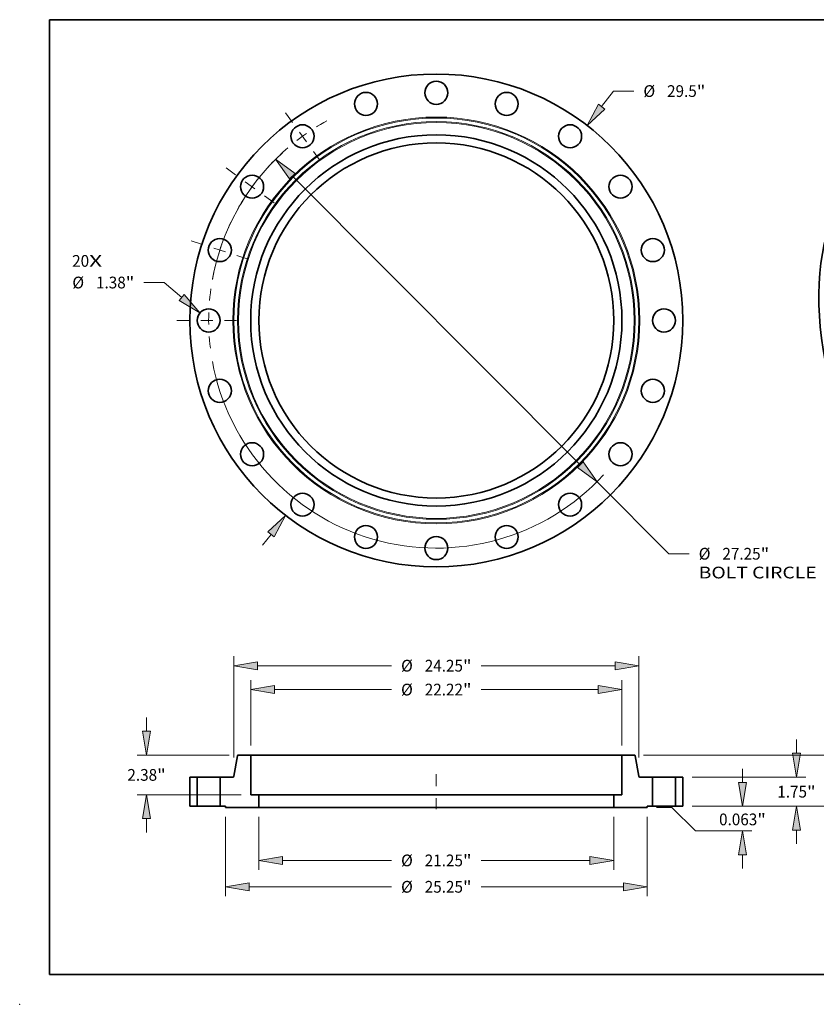
# Model space of a CAD drawing. Extents: x 0 to 10.8, y 0 to 8.3.
# Drawn here: x 0 to 6.7, y 0 to 8.3 of the extents above; entities that cross this region are included whole.
import ezdxf
from ezdxf.enums import TextEntityAlignment as Align

# ---------------------------------------------------------------- set-up
doc = ezdxf.new("R2010")
doc.units = 0
doc.header["$MEASUREMENT"] = 0
doc.linetypes.add('DASHDOT', pattern=[18.5, 12, -3, 0.5, -3])
doc.layers.get('0').update_dxf_attribs({"lineweight": 13})
doc.layers.add('1', color=7, linetype='Continuous', lineweight=13)
doc.styles.get("Standard").update_dxf_attribs({"font": 'isocp.shx'})

# ---------------------------------------------------------------- blocks, each defined once
blk = doc.blocks.new('BLOCK7')
at = {"color": 7, "lineweight": 13, "ltscale": 0.03937}
for s, p, p2 in [('20', (-21.795, 3.213), (-20.779, 3.213)), ('X', (-20.779, 3.213), (-19.998, 3.213))]:
    blk.add_text(s, height=0.703, dxfattribs=at).set_placement(p, p2, align=Align.FIT)
blk = doc.blocks.new('BLOCK8')
at = {"color": 7, "lineweight": 13, "ltscale": 0.03937}
for p, q in [((9.892, 12.802), (10.608, 13.728)), ((10.608, 13.728), (11.822, 13.728)), ((-10.394, -13.452), (-9.892, -12.802))]:
    blk.add_line(p, q, dxfattribs=at)
for points in [[(9.704, 12.947), (9.019, 11.671), (10.081, 12.656)], [(-9.704, -12.947), (-9.019, -11.671), (-10.081, -12.656)]]:
    blk.add_lwpolyline(points, close=True, dxfattribs=at)
for points in [[(9.704, 12.947), (9.019, 11.671), (9.704, 12.947), (10.081, 12.656)], [(-9.704, -12.947), (-9.019, -11.671), (-9.704, -12.947), (-10.081, -12.656)]]:
    blk.add_solid(points, dxfattribs=at)
for s, p, p2 in [('%%c', (12.394, 13.377), (13.097, 13.377)), ('29.5', (13.811, 13.377), (15.589, 13.377)), ('"', (15.589, 13.377), (16.105, 13.377))]:
    blk.add_text(s, height=0.703, dxfattribs=at).set_placement(p, p2, align=Align.FIT)
blk = doc.blocks.new('BLOCK9')
at = {"color": 7, "lineweight": 13, "ltscale": 0.03937}
for p, q in [((-16.287, 2.271), (-17.502, 2.271)), ((-15.237, 1.375), (-16.287, 2.271))]:
    blk.add_line(p, q, dxfattribs=at)
blk.add_lwpolyline([(-15.391, 1.194), (-14.15, 0.448), (-15.082, 1.556)], close=True, dxfattribs=at)
blk.add_solid([(-15.391, 1.194), (-14.15, 0.448), (-15.391, 1.194), (-15.082, 1.556)], dxfattribs=at)
for s, p, p2 in [('%%c', (-21.784, 1.919), (-21.081, 1.919)), ('1.38', (-20.367, 1.919), (-18.589, 1.919)), ('"', (-18.589, 1.919), (-18.073, 1.919))]:
    blk.add_text(s, height=0.703, dxfattribs=at).set_placement(p, p2, align=Align.FIT)
blk = doc.blocks.new('BLOCK10')
at = {"color": 7, "lineweight": 13, "ltscale": 0.03937}
for p, q in [((-8.611, 8.637), (8.611, -8.637)), ((9.619, -9.649), (13.918, -13.961)), ((13.918, -13.961), (15.132, -13.961))]:
    blk.add_line(p, q, dxfattribs=at)
for points in [[(-8.442, 8.806), (-9.619, 9.649), (-8.78, 8.469)], [(8.442, -8.806), (9.619, -9.649), (8.78, -8.469)]]:
    blk.add_lwpolyline(points, close=True, dxfattribs=at)
for start, end in [(132.54656, 169.6367), (190.36332, 317.27682)]:
    blk.add_arc((0, 0), 13.625, start, end, dxfattribs=at)
for points in [[(-8.442, 8.806), (-9.619, 9.649), (-8.442, 8.806), (-8.78, 8.469)], [(8.442, -8.806), (9.619, -9.649), (8.442, -8.806), (8.78, -8.469)]]:
    blk.add_solid(points, dxfattribs=at)
for s, height, p, p2 in [('%%c', 0.703, (15.704, -14.313), (16.407, -14.313)), ('27.25', 0.703, (17.121, -14.313), (19.407, -14.313)), ('"', 0.703, (19.407, -14.313), (19.923, -14.313)), ('BOLT CIRCLE', 0.70304, (15.704, -15.438), (22.763, -15.438))]:
    blk.add_text(s, height=height, dxfattribs=at).set_placement(p, p2, align=Align.FIT)
blk = doc.blocks.new('BLOCK11')
at = {"color": 7, "linetype": 'DASHDOT', "lineweight": 13, "ltscale": 0.03937}
blk.add_line((-15.527, 0), (-11.723, 0), dxfattribs=at)
blk.add_arc((0, 0), 13.625, 172.00183, 187.99817, dxfattribs=at)
blk = doc.blocks.new('BLOCK12')
at = {"color": 7, "linetype": 'DASHDOT', "lineweight": 13, "ltscale": 0.03937}
blk.add_line((-14.664, 4.764), (-11.253, 3.656), dxfattribs=at)
blk.add_arc((0, 0), 13.625, 154.4593, 169.5407, dxfattribs=at)
blk = doc.blocks.new('BLOCK13')
at = {"color": 7, "linetype": 'DASHDOT', "lineweight": 13, "ltscale": 0.03937}
blk.add_line((-12.587, 9.145), (-9.459, 6.872), dxfattribs=at)
blk.add_arc((0, 0), 13.625, 135.87111, 152.12889, dxfattribs=at)
blk = doc.blocks.new('BLOCK14')
at = {"color": 7, "linetype": 'DASHDOT', "lineweight": 13, "ltscale": 0.03937}
blk.add_line((-9.026, 12.423), (-6.991, 9.622), dxfattribs=at)
blk.add_arc((0, 0), 13.625, 118.72072, 133.27928, dxfattribs=at)
blk = doc.blocks.new('BLOCK15')
at = {"color": 7, "lineweight": 13, "ltscale": 0.03937}
for p, q in [((-10.625, -0.625), (-10.625, -3.802)), ((10.625, -0.625), (10.625, -3.802)), ((-9.196, -3.24), (-2.681, -3.24)), ((2.681, -3.24), (9.196, -3.24))]:
    blk.add_line(p, q, dxfattribs=at)
for points in [[(-9.196, -3.002), (-10.625, -3.24), (-9.196, -3.478)], [(9.196, -3.478), (10.625, -3.24), (9.196, -3.002)]]:
    blk.add_lwpolyline(points, close=True, dxfattribs=at)
for points in [[(-9.196, -3.002), (-10.625, -3.24), (-9.196, -3.002), (-9.196, -3.478)], [(9.196, -3.478), (10.625, -3.24), (9.196, -3.478), (9.196, -3.002)]]:
    blk.add_solid(points, dxfattribs=at)
for s, p, p2 in [('%%c', (-2.109, -3.591), (-1.406, -3.591)), ('21.25', (-0.692, -3.591), (1.594, -3.591)), ('"', (1.594, -3.591), (2.109, -3.591))]:
    blk.add_text(s, height=0.703, dxfattribs=at).set_placement(p, p2, align=Align.FIT)
blk = doc.blocks.new('BLOCK16')
at = {"color": 7, "lineweight": 13, "ltscale": 0.03937}
for p, q in [((-11.11, 3.632), (-11.11, 7.548)), ((11.11, 3.632), (11.11, 7.548)), ((-9.681, 6.986), (-2.681, 6.986)), ((2.681, 6.986), (9.681, 6.986))]:
    blk.add_line(p, q, dxfattribs=at)
for points in [[(-9.681, 7.224), (-11.11, 6.986), (-9.681, 6.748)], [(9.681, 6.748), (11.11, 6.986), (9.681, 7.224)]]:
    blk.add_lwpolyline(points, close=True, dxfattribs=at)
for points in [[(-9.681, 7.224), (-11.11, 6.986), (-9.681, 7.224), (-9.681, 6.748)], [(9.681, 6.748), (11.11, 6.986), (9.681, 6.748), (9.681, 7.224)]]:
    blk.add_solid(points, dxfattribs=at)
for s, p, p2 in [('%%c', (-2.109, 6.634), (-1.406, 6.634)), ('22.22', (-0.692, 6.634), (1.594, 6.634)), ('"', (1.594, 6.634), (2.109, 6.634))]:
    blk.add_text(s, height=0.703, dxfattribs=at).set_placement(p, p2, align=Align.FIT)
blk = doc.blocks.new('BLOCK17')
at = {"color": 7, "lineweight": 13, "ltscale": 0.03937}
for p, q in [((-12.625, -0.625), (-12.625, -5.381)), ((12.625, -0.625), (12.625, -5.381)), ((-11.196, -4.819), (-2.681, -4.819)), ((2.681, -4.819), (11.196, -4.819))]:
    blk.add_line(p, q, dxfattribs=at)
for points in [[(-11.196, -4.581), (-12.625, -4.819), (-11.196, -5.057)], [(11.196, -5.057), (12.625, -4.819), (11.196, -4.581)]]:
    blk.add_lwpolyline(points, close=True, dxfattribs=at)
for points in [[(-11.196, -4.581), (-12.625, -4.819), (-11.196, -4.581), (-11.196, -5.057)], [(11.196, -5.057), (12.625, -4.819), (11.196, -5.057), (11.196, -4.581)]]:
    blk.add_solid(points, dxfattribs=at)
for s, p, p2 in [('%%c', (-2.109, -5.17), (-1.406, -5.17)), ('25.25', (-0.692, -5.17), (1.594, -5.17)), ('"', (1.594, -5.17), (2.109, -5.17))]:
    blk.add_text(s, height=0.703, dxfattribs=at).set_placement(p, p2, align=Align.FIT)
blk = doc.blocks.new('BLOCK18')
at = {"color": 7, "lineweight": 13, "ltscale": 0.03937}
for p, q in [((-17.341, 4.499), (-17.341, 5.32)), ((-12.404, 3.07), (-17.903, 3.07)), ((-11.672, 0.69), (-17.903, 0.69)), ((-17.341, -1.56), (-17.341, -0.739))]:
    blk.add_line(p, q, dxfattribs=at)
for points in [[(-17.579, 4.499), (-17.341, 3.07), (-17.103, 4.499)], [(-17.103, -0.739), (-17.341, 0.69), (-17.579, -0.739)]]:
    blk.add_lwpolyline(points, close=True, dxfattribs=at)
for points in [[(-17.579, 4.499), (-17.341, 3.07), (-17.579, 4.499), (-17.103, 4.499)], [(-17.103, -0.739), (-17.341, 0.69), (-17.103, -0.739), (-17.579, -0.739)]]:
    blk.add_solid(points, dxfattribs=at)
for s, p, p2 in [('2.38', (-18.488, 1.528), (-16.71, 1.528)), ('"', (-16.71, 1.528), (-16.194, 1.528))]:
    blk.add_text(s, height=0.703, dxfattribs=at).set_placement(p, p2, align=Align.FIT)
blk = doc.blocks.new('BLOCK19')
at = {"color": 7, "lineweight": 13, "ltscale": 0.03937}
for p, q in [((-12.125, 2.917), (-12.125, 8.977)), ((12.125, 2.917), (12.125, 8.977)), ((-10.696, 8.414), (-2.681, 8.414)), ((2.681, 8.414), (10.696, 8.414))]:
    blk.add_line(p, q, dxfattribs=at)
for points in [[(-10.696, 8.653), (-12.125, 8.414), (-10.696, 8.176)], [(10.696, 8.176), (12.125, 8.414), (10.696, 8.653)]]:
    blk.add_lwpolyline(points, close=True, dxfattribs=at)
for points in [[(-10.696, 8.653), (-12.125, 8.414), (-10.696, 8.653), (-10.696, 8.176)], [(10.696, 8.176), (12.125, 8.414), (10.696, 8.176), (10.696, 8.653)]]:
    blk.add_solid(points, dxfattribs=at)
for s, p, p2 in [('%%c', (-2.109, 8.063), (-1.406, 8.063)), ('24.25', (-0.692, 8.063), (1.594, 8.063)), ('"', (1.594, 8.063), (2.109, 8.063))]:
    blk.add_text(s, height=0.703, dxfattribs=at).set_placement(p, p2, align=Align.FIT)
blk = doc.blocks.new('BLOCK20')
at = {"color": 7, "lineweight": 13, "ltscale": 0.03937}
for p, q in [((18.324, 1.429), (18.324, 2.25)), ((15.312, 0), (18.886, 0)), ((13.187, -0.062), (14.105, -0.062)), ((14.105, -0.062), (15.511, -1.469)), ((15.511, -1.469), (18.886, -1.469)), ((18.324, -3.718), (18.324, -2.897))]:
    blk.add_line(p, q, dxfattribs=at)
for points in [[(18.085, 1.429), (18.324, 0), (18.562, 1.429)], [(18.562, -2.897), (18.324, -1.469), (18.085, -2.897)]]:
    blk.add_lwpolyline(points, close=True, dxfattribs=at)
for points in [[(18.085, 1.429), (18.324, 0), (18.085, 1.429), (18.562, 1.429)], [(18.562, -2.897), (18.324, -1.469), (18.562, -2.897), (18.085, -2.897)]]:
    blk.add_solid(points, dxfattribs=at)
for s, p, p2 in [('0.063', (16.923, -1.136), (19.209, -1.136)), ('"', (19.209, -1.136), (19.724, -1.136))]:
    blk.add_text(s, height=0.703, dxfattribs=at).set_placement(p, p2, align=Align.FIT)
blk = doc.blocks.new('BLOCK21')
at = {"color": 7, "lineweight": 13, "ltscale": 0.03937}
for p, q in [((21.554, 3.179), (21.554, 4)), ((15.312, 1.75), (22.116, 1.75)), ((15.312, 0), (22.116, 0)), ((21.554, -2.25), (21.554, -1.429))]:
    blk.add_line(p, q, dxfattribs=at)
for points in [[(21.316, 3.179), (21.554, 1.75), (21.792, 3.179)], [(21.792, -1.429), (21.554, 0), (21.316, -1.429)]]:
    blk.add_lwpolyline(points, close=True, dxfattribs=at)
for points in [[(21.316, 3.179), (21.554, 1.75), (21.316, 3.179), (21.792, 3.179)], [(21.792, -1.429), (21.554, 0), (21.792, -1.429), (21.316, -1.429)]]:
    blk.add_solid(points, dxfattribs=at)
for s, p, p2 in [('1.75', (20.407, 0.523), (22.185, 0.523)), ('"', (22.185, 0.523), (22.7, 0.523))]:
    blk.add_text(s, height=0.703, dxfattribs=at).set_placement(p, p2, align=Align.FIT)
blk = doc.blocks.new('BLOCK22')
at = {"color": 7, "lineweight": 13, "ltscale": 0.03937}
for p, q in [((24.644, 4.499), (24.644, 5.32)), ((12.404, 3.07), (25.206, 3.07)), ((15.312, 0), (25.206, 0)), ((24.644, -2.25), (24.644, -1.429))]:
    blk.add_line(p, q, dxfattribs=at)
for points in [[(24.406, 4.499), (24.644, 3.07), (24.882, 4.499)], [(24.882, -1.429), (24.644, 0), (24.406, -1.429)]]:
    blk.add_lwpolyline(points, close=True, dxfattribs=at)
for points in [[(24.406, 4.499), (24.644, 3.07), (24.406, 4.499), (24.882, 4.499)], [(24.882, -1.429), (24.644, 0), (24.882, -1.429), (24.406, -1.429)]]:
    blk.add_solid(points, dxfattribs=at)
for s, p, p2 in [('3.07', (23.497, 1.183), (25.275, 1.183)), ('"', (25.275, 1.183), (25.791, 1.183))]:
    blk.add_text(s, height=0.703, dxfattribs=at).set_placement(p, p2, align=Align.FIT)
blk = doc.blocks.new('BLOCK23')
at = {"color": 7, "lineweight": 5, "ltscale": 0.010875}
for p, q in [((14.315, 1.75), (14.75, 1.75)), ((14.75, 0), (14.315, 0))]:
    blk.add_line(p, q, dxfattribs=at)
at = {"color": 7, "lineweight": 5, "ltscale": 0.03937}
for p, q in [((14.315, 0), (14.315, 1.75)), ((14.75, 1.75), (14.75, 0))]:
    blk.add_line(p, q, dxfattribs=at)
blk = doc.blocks.new('BLOCK24')
at = {"color": 7, "lineweight": 5, "ltscale": 0.03937}
for p, q in [((-12.116, 1.8), (-11.901, 3.02)), ((-11.11, 3.07), (-11.11, 0.69)), ((-12.935, 0), (-12.935, 1.75)), ((-10.625, -0.062), (-12.625, -0.062))]:
    blk.add_line(p, q, dxfattribs=at)
at = {"color": 7, "lineweight": 5, "ltscale": 0.000110198}
for p, q in [((-11.901, 3.02), (-11.9, 3.025)), ((-12.15, 1.756), (-12.146, 1.758))]:
    blk.add_line(p, q, dxfattribs=at)
at = {"color": 7, "lineweight": 5, "ltscale": 0.000110208}
for p, q in [((-11.9, 3.025), (-11.899, 3.029)), ((-11.893, 3.041), (-11.891, 3.045)), ((-12.132, 1.769), (-12.129, 1.772))]:
    blk.add_line(p, q, dxfattribs=at)
at = {"color": 7, "lineweight": 5, "ltscale": 0.000110199}
for p, q in [((-11.899, 3.029), (-11.897, 3.033)), ((-11.863, 3.066), (-11.859, 3.067)), ((-11.855, 3.069), (-11.851, 3.069)), ((-12.167, 1.751), (-12.162, 1.751)), ((-12.158, 1.753), (-12.154, 1.754))]:
    blk.add_line(p, q, dxfattribs=at)
at = {"color": 7, "lineweight": 5, "ltscale": 0.0001102}
for p, q in [((-11.897, 3.033), (-11.895, 3.037)), ((-12.122, 1.783), (-12.12, 1.787)), ((-12.142, 1.76), (-12.138, 1.763))]:
    blk.add_line(p, q, dxfattribs=at)
at = {"color": 7, "lineweight": 5, "ltscale": 0.000110212}
for p, q in [((-11.895, 3.037), (-11.893, 3.041)), ((-11.882, 3.055), (-11.879, 3.057)), ((-12.117, 1.795), (-12.116, 1.8))]:
    blk.add_line(p, q, dxfattribs=at)
at = {"color": 7, "lineweight": 5, "ltscale": 0.00011021}
for p, q in [((-11.891, 3.045), (-11.888, 3.048)), ((-12.129, 1.772), (-12.126, 1.775))]:
    blk.add_line(p, q, dxfattribs=at)
at = {"color": 7, "lineweight": 5, "ltscale": 0.000110211}
for p, q in [((-11.888, 3.048), (-11.885, 3.051)), ((-11.885, 3.051), (-11.882, 3.055)), ((-12.135, 1.765), (-12.132, 1.769)), ((-12.126, 1.775), (-12.124, 1.779))]:
    blk.add_line(p, q, dxfattribs=at)
at = {"color": 7, "lineweight": 5, "ltscale": 0.000110203}
blk.add_line((-11.879, 3.057), (-11.875, 3.06), dxfattribs=at)
at = {"color": 7, "lineweight": 5, "ltscale": 0.000110186}
blk.add_line((-11.875, 3.06), (-11.871, 3.062), dxfattribs=at)
at = {"color": 7, "lineweight": 5, "ltscale": 0.000110225}
for p, q in [((-11.871, 3.062), (-11.868, 3.064)), ((-11.859, 3.067), (-11.855, 3.069))]:
    blk.add_line(p, q, dxfattribs=at)
at = {"color": 7, "lineweight": 5, "ltscale": 0.000110197}
blk.add_line((-11.868, 3.064), (-11.863, 3.066), dxfattribs=at)
at = {"color": 7, "lineweight": 5, "ltscale": 0.000110213}
blk.add_line((-11.851, 3.069), (-11.846, 3.07), dxfattribs=at)
at = {"color": 7, "lineweight": 5, "ltscale": 0.00011019}
for p, q in [((-11.846, 3.07), (-11.842, 3.07)), ((-12.175, 1.75), (-12.171, 1.75))]:
    blk.add_line(p, q, dxfattribs=at)
at = {"color": 7, "lineweight": 5, "ltscale": 0.018298}
blk.add_line((-11.842, 3.07), (-11.11, 3.07), dxfattribs=at)
at = {"color": 7, "lineweight": 5, "ltscale": 0.000110209}
blk.add_line((-12.124, 1.779), (-12.122, 1.783), dxfattribs=at)
at = {"color": 7, "lineweight": 5, "ltscale": 0.000110202}
blk.add_line((-12.12, 1.787), (-12.118, 1.791), dxfattribs=at)
at = {"color": 7, "lineweight": 5, "ltscale": 0.000110205}
blk.add_line((-12.118, 1.791), (-12.117, 1.795), dxfattribs=at)
at = {"color": 7, "lineweight": 5, "ltscale": 0.018991}
blk.add_line((-12.935, 1.75), (-12.175, 1.75), dxfattribs=at)
at = {"color": 7, "lineweight": 5, "ltscale": 0.000110214}
for p, q in [((-12.171, 1.75), (-12.167, 1.751)), ((-12.146, 1.758), (-12.142, 1.76))]:
    blk.add_line(p, q, dxfattribs=at)
at = {"color": 7, "lineweight": 5, "ltscale": 0.000110226}
blk.add_line((-12.162, 1.751), (-12.158, 1.753), dxfattribs=at)
at = {"color": 7, "lineweight": 5, "ltscale": 0.000110223}
blk.add_line((-12.154, 1.754), (-12.15, 1.756), dxfattribs=at)
at = {"color": 7, "lineweight": 5, "ltscale": 0.000110191}
blk.add_line((-12.138, 1.763), (-12.135, 1.765), dxfattribs=at)
at = {"color": 7, "lineweight": 5, "ltscale": 0.012125}
blk.add_line((-11.11, 0.69), (-10.625, 0.69), dxfattribs=at)
at = {"color": 7, "lineweight": 5, "ltscale": 0.018812}
blk.add_line((-10.625, 0.69), (-10.625, -0.062), dxfattribs=at)
at = {"color": 7, "lineweight": 5, "ltscale": 0.00775}
blk.add_line((-12.625, 0), (-12.935, 0), dxfattribs=at)
at = {"color": 7, "lineweight": 5, "ltscale": 0.001562}
blk.add_line((-12.625, -0.062), (-12.625, 0), dxfattribs=at)
blk = doc.blocks.new('BLOCK25')
at = {"color": 7, "lineweight": 5, "ltscale": 0.018298}
blk.add_line((11.11, 3.07), (11.842, 3.07), dxfattribs=at)
at = {"color": 7, "lineweight": 5, "ltscale": 0.03937}
for p, q in [((11.11, 0.69), (11.11, 3.07)), ((11.901, 3.02), (12.116, 1.8)), ((12.935, 1.75), (12.935, 0)), ((12.625, -0.062), (10.625, -0.062))]:
    blk.add_line(p, q, dxfattribs=at)
at = {"color": 7, "lineweight": 5, "ltscale": 0.00011019}
for p, q in [((11.842, 3.07), (11.846, 3.07)), ((12.171, 1.75), (12.175, 1.75))]:
    blk.add_line(p, q, dxfattribs=at)
at = {"color": 7, "lineweight": 5, "ltscale": 0.000110213}
blk.add_line((11.846, 3.07), (11.851, 3.069), dxfattribs=at)
at = {"color": 7, "lineweight": 5, "ltscale": 0.000110199}
for p, q in [((11.851, 3.069), (11.855, 3.069)), ((11.859, 3.067), (11.863, 3.066)), ((11.897, 3.033), (11.899, 3.029)), ((12.154, 1.754), (12.158, 1.753)), ((12.162, 1.751), (12.167, 1.751))]:
    blk.add_line(p, q, dxfattribs=at)
at = {"color": 7, "lineweight": 5, "ltscale": 0.000110225}
for p, q in [((11.855, 3.069), (11.859, 3.067)), ((11.868, 3.064), (11.871, 3.062))]:
    blk.add_line(p, q, dxfattribs=at)
at = {"color": 7, "lineweight": 5, "ltscale": 0.000110197}
blk.add_line((11.863, 3.066), (11.868, 3.064), dxfattribs=at)
at = {"color": 7, "lineweight": 5, "ltscale": 0.000110186}
blk.add_line((11.871, 3.062), (11.875, 3.06), dxfattribs=at)
at = {"color": 7, "lineweight": 5, "ltscale": 0.000110203}
blk.add_line((11.875, 3.06), (11.879, 3.057), dxfattribs=at)
at = {"color": 7, "lineweight": 5, "ltscale": 0.000110212}
for p, q in [((11.879, 3.057), (11.882, 3.055)), ((11.893, 3.041), (11.895, 3.037)), ((12.116, 1.8), (12.117, 1.795))]:
    blk.add_line(p, q, dxfattribs=at)
at = {"color": 7, "lineweight": 5, "ltscale": 0.000110211}
for p, q in [((11.882, 3.055), (11.885, 3.051)), ((11.885, 3.051), (11.888, 3.048)), ((12.124, 1.779), (12.126, 1.775)), ((12.132, 1.769), (12.135, 1.765))]:
    blk.add_line(p, q, dxfattribs=at)
at = {"color": 7, "lineweight": 5, "ltscale": 0.00011021}
for p, q in [((11.888, 3.048), (11.891, 3.045)), ((12.126, 1.775), (12.129, 1.772))]:
    blk.add_line(p, q, dxfattribs=at)
at = {"color": 7, "lineweight": 5, "ltscale": 0.000110208}
for p, q in [((11.891, 3.045), (11.893, 3.041)), ((11.899, 3.029), (11.9, 3.025)), ((12.129, 1.772), (12.132, 1.769))]:
    blk.add_line(p, q, dxfattribs=at)
at = {"color": 7, "lineweight": 5, "ltscale": 0.0001102}
for p, q in [((11.895, 3.037), (11.897, 3.033)), ((12.12, 1.787), (12.122, 1.783)), ((12.138, 1.763), (12.142, 1.76))]:
    blk.add_line(p, q, dxfattribs=at)
at = {"color": 7, "lineweight": 5, "ltscale": 0.000110198}
for p, q in [((11.9, 3.025), (11.901, 3.02)), ((12.146, 1.758), (12.15, 1.756))]:
    blk.add_line(p, q, dxfattribs=at)
at = {"color": 7, "lineweight": 5, "ltscale": 0.000110205}
blk.add_line((12.117, 1.795), (12.118, 1.791), dxfattribs=at)
at = {"color": 7, "lineweight": 5, "ltscale": 0.000110202}
blk.add_line((12.118, 1.791), (12.12, 1.787), dxfattribs=at)
at = {"color": 7, "lineweight": 5, "ltscale": 0.000110209}
blk.add_line((12.122, 1.783), (12.124, 1.779), dxfattribs=at)
at = {"color": 7, "lineweight": 5, "ltscale": 0.000110191}
blk.add_line((12.135, 1.765), (12.138, 1.763), dxfattribs=at)
at = {"color": 7, "lineweight": 5, "ltscale": 0.000110214}
for p, q in [((12.142, 1.76), (12.146, 1.758)), ((12.167, 1.751), (12.171, 1.75))]:
    blk.add_line(p, q, dxfattribs=at)
at = {"color": 7, "lineweight": 5, "ltscale": 0.000110223}
blk.add_line((12.15, 1.756), (12.154, 1.754), dxfattribs=at)
at = {"color": 7, "lineweight": 5, "ltscale": 0.000110226}
blk.add_line((12.158, 1.753), (12.162, 1.751), dxfattribs=at)
at = {"color": 7, "lineweight": 5, "ltscale": 0.018991}
blk.add_line((12.175, 1.75), (12.935, 1.75), dxfattribs=at)
at = {"color": 7, "lineweight": 5, "ltscale": 0.018812}
blk.add_line((10.625, -0.062), (10.625, 0.69), dxfattribs=at)
at = {"color": 7, "lineweight": 5, "ltscale": 0.012125}
blk.add_line((10.625, 0.69), (11.11, 0.69), dxfattribs=at)
at = {"color": 7, "lineweight": 5, "ltscale": 0.00775}
blk.add_line((12.935, 0), (12.625, 0), dxfattribs=at)
at = {"color": 7, "lineweight": 5, "ltscale": 0.001562}
blk.add_line((12.625, 0), (12.625, -0.062), dxfattribs=at)
blk = doc.blocks.new('BLOCK26')
at = {"color": 7, "lineweight": 5, "ltscale": 0.03937}
for p, q in [((-14.75, 0), (-14.75, 1.75)), ((-14.315, 1.75), (-14.315, 0))]:
    blk.add_line(p, q, dxfattribs=at)
at = {"color": 7, "lineweight": 5, "ltscale": 0.010875}
for p, q in [((-14.75, 1.75), (-14.315, 1.75)), ((-14.315, 0), (-14.75, 0))]:
    blk.add_line(p, q, dxfattribs=at)

msp = doc.modelspace()

# ---------------------------------------------------------------- linework, layer by layer
at = {"color": 7, "lineweight": 35, "ltscale": 0.004339}
for p, q in [((1.8247, 2.082), (1.7946, 1.9111)), ((5.157, 2.082), (5.1871, 1.9111))]:
    msp.add_line(p, q, dxfattribs=at)
at = {"color": 7, "lineweight": 35, "ltscale": 0.002562}
for p, q in [((1.9354, 2.0889), (1.833, 2.0889)), ((5.1487, 2.0889), (5.0462, 2.0889))]:
    msp.add_line(p, q, dxfattribs=at)
at = {"color": 7, "lineweight": 35, "ltscale": 0.00476}
msp.add_line((1.9354, 2.0889), (2.1259, 2.0889), dxfattribs=at)
at = {"color": 7, "lineweight": 35, "ltscale": 0.00833}
for p, q in [((1.9354, 2.0889), (1.9354, 1.7557)), ((5.0462, 2.0889), (5.0462, 1.7557))]:
    msp.add_line(p, q, dxfattribs=at)
at = {"color": 7, "lineweight": 35, "ltscale": 0.03937}
for p, q in [((2.1259, 2.0889), (5.0462, 2.0889)), ((2.0033, 1.7557), (4.204, 1.7557)), ((2.0033, 1.6504), (4.204, 1.6504))]:
    msp.add_line(p, q, dxfattribs=at)
at = {"color": 7, "lineweight": 35, "ltscale": 0.001523}
for p, q in [((1.4867, 1.9041), (1.4258, 1.9041)), ((5.5558, 1.9041), (5.4949, 1.9041)), ((1.4867, 1.6591), (1.4258, 1.6591)), ((5.5558, 1.6591), (5.4949, 1.6591))]:
    msp.add_line(p, q, dxfattribs=at)
at = {"color": 7, "lineweight": 35, "ltscale": 0.006125}
for p, q in [((1.4258, 1.9041), (1.4258, 1.6591)), ((1.4867, 1.9041), (1.4867, 1.6591)), ((1.6799, 1.9041), (1.6799, 1.6591)), ((5.3017, 1.9041), (5.3017, 1.6591)), ((5.4949, 1.9041), (5.4949, 1.6591)), ((5.5558, 1.9041), (5.5558, 1.6591))]:
    msp.add_line(p, q, dxfattribs=at)
at = {"color": 7, "lineweight": 35, "ltscale": 0.000295638}
for p, q in [((1.4867, 1.9041), (1.4986, 1.9041)), ((5.3017, 1.9041), (5.3136, 1.9041)), ((1.4867, 1.6591), (1.4986, 1.6591)), ((5.3017, 1.6591), (5.3136, 1.6591))]:
    msp.add_line(p, q, dxfattribs=at)
at = {"color": 7, "lineweight": 35, "ltscale": 0.004534}
for p, q in [((1.4986, 1.9041), (1.6799, 1.9041)), ((5.3136, 1.9041), (5.4949, 1.9041)), ((1.4986, 1.6591), (1.6799, 1.6591)), ((5.3136, 1.6591), (5.4949, 1.6591))]:
    msp.add_line(p, q, dxfattribs=at)
at = {"color": 7, "lineweight": 35, "ltscale": 0.002659}
for p, q in [((1.7863, 1.9041), (1.6799, 1.9041)), ((5.3017, 1.9041), (5.1954, 1.9041))]:
    msp.add_line(p, q, dxfattribs=at)
at = {"color": 7, "linetype": 'DASHDOT', "lineweight": 13, "ltscale": 0.00735}
msp.add_line((3.4908, 1.9286), (3.4908, 1.6346), dxfattribs=at)
at = {"color": 7, "lineweight": 35, "ltscale": 0.001698}
for p, q in [((2.0033, 1.7557), (1.9354, 1.7557)), ((5.0462, 1.7557), (4.9783, 1.7557))]:
    msp.add_line(p, q, dxfattribs=at)
at = {"color": 7, "lineweight": 35, "ltscale": 0.002634}
for p, q in [((2.0033, 1.7557), (2.0033, 1.6504)), ((4.9783, 1.7557), (4.9783, 1.6504))]:
    msp.add_line(p, q, dxfattribs=at)
at = {"color": 7, "lineweight": 35, "ltscale": 0.019359}
for p, q in [((4.204, 1.7557), (4.9783, 1.7557)), ((4.204, 1.6504), (4.9783, 1.6504))]:
    msp.add_line(p, q, dxfattribs=at)
at = {"color": 7, "lineweight": 35, "ltscale": 0.001085}
for p, q in [((1.7233, 1.6591), (1.6799, 1.6591)), ((5.3017, 1.6591), (5.2583, 1.6591))]:
    msp.add_line(p, q, dxfattribs=at)
at = {"color": 7, "lineweight": 35, "ltscale": 0.00021875}
for p, q in [((1.7233, 1.6591), (1.7233, 1.6504)), ((5.2583, 1.6591), (5.2583, 1.6504))]:
    msp.add_line(p, q, dxfattribs=at)
at = {"color": 7, "lineweight": 35, "ltscale": 0.007}
for p, q in [((2.0033, 1.6504), (1.7233, 1.6504)), ((5.2583, 1.6504), (4.9783, 1.6504))]:
    msp.add_line(p, q, dxfattribs=at)
at = {"color": 7, "lineweight": 35, "ltscale": 0.03937}
for points in [[(1.833, 2.0889, 0.363969), (1.8247, 2.082)], [(5.157, 2.082, 0.363969), (5.1487, 2.0889)], [(1.7863, 1.9041, 0.363969), (1.7946, 1.9111)], [(5.1871, 1.9111, 0.363969), (5.1954, 1.9041)]]:
    msp.add_lwpolyline(points, format="xyb", dxfattribs=at)
for centre, radius in [((3.4908, 5.7298), 2.065), ((3.4908, 7.6373), 0.0966), ((2.9014, 7.544), 0.0966), ((4.0803, 7.544), 0.0966), ((2.3696, 7.273), 0.0966), ((4.612, 7.273), 0.0966), ((3.4908, 5.7298), 1.5554), ((3.4908, 5.7298), 1.4875), ((1.9476, 6.851), 0.0966), ((5.034, 6.851), 0.0966), ((1.6767, 6.3193), 0.0966), ((5.305, 6.3193), 0.0966), ((1.5833, 5.7298), 0.0966), ((5.3983, 5.7298), 0.0966), ((1.6767, 5.1404), 0.0966), ((5.305, 5.1404), 0.0966), ((1.9476, 4.6086), 0.0966), ((5.034, 4.6086), 0.0966), ((2.3696, 4.1866), 0.0966), ((4.612, 4.1866), 0.0966), ((2.9014, 3.9157), 0.0966), ((4.0803, 3.9157), 0.0966), ((3.4908, 3.8223), 0.0966)]:
    msp.add_circle(centre, radius, dxfattribs=at)
at = {"color": 7, "lineweight": 13, "ltscale": 0.03937}
for radius in [1.7045, 1.6963, 1.6661, 1.6579]:
    msp.add_circle((3.4908, 5.7298), radius, dxfattribs=at)
at = {"color": 7, "lineweight": 35, "ltscale": 0.03937}
msp.add_ellipse((8.1074, 5.2745), major_axis=(0.7726, -1.915), ratio=0.616564, start_param=3.141619, end_param=6.283211, dxfattribs=at)
at = {"color": 7, "lineweight": 5, "ltscale": 0.03937}
msp.add_point((0, 0), dxfattribs=at)
at = {"layer": '1', "color": 7, "lineweight": 35, "ltscale": 0.03937}
for p, q in [((0.25, 0.25), (0.25, 8.25)), ((0.25, 8.25), (10.75, 8.25)), ((0.25, 0.25), (10.75, 0.25))]:
    msp.add_line(p, q, dxfattribs=at)

# ---------------------------------------------------------------- block references
at = {"lineweight": 0, "xscale": 0.14, "yscale": 0.14, "zscale": 0.14}
for name, p in [('BLOCK8', (3.4908, 5.7298)), ('BLOCK14', (3.4908, 5.7298)), ('BLOCK10', (3.4908, 5.7298)), ('BLOCK13', (3.4908, 5.7298)), ('BLOCK12', (3.4908, 5.7298)), ('BLOCK7', (3.4908, 5.7298)), ('BLOCK9', (3.4908, 5.7298)), ('BLOCK11', (3.4908, 5.7298)), ('BLOCK19', (3.4908, 1.6591)), ('BLOCK16', (3.4908, 1.6591)), ('BLOCK18', (3.4908, 1.6591)), ('BLOCK22', (3.4908, 1.6591)), ('BLOCK21', (3.4908, 1.6591)), ('BLOCK24', (3.4908, 1.6591)), ('BLOCK25', (3.4908, 1.6591)), ('BLOCK26', (3.4908, 1.6591)), ('BLOCK20', (3.4908, 1.6591)), ('BLOCK23', (3.4908, 1.6591)), ('BLOCK17', (3.4908, 1.6591)), ('BLOCK15', (3.4908, 1.6591))]:
    msp.add_blockref(name, p, dxfattribs=at)

doc.saveas('drawing.dxf')
